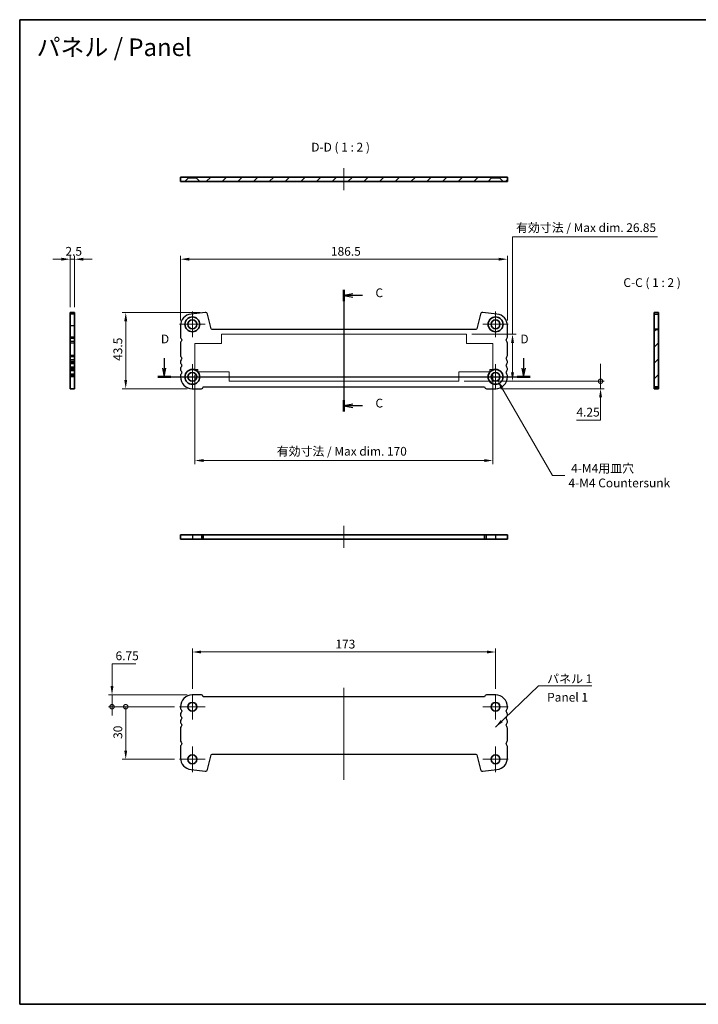
# Model space of a CAD drawing. Units: millimetres. Extents: x 0 to 5208, y 0 to 843.
# Drawn here: x 3619 to 4006, y 0 to 562 of the extents above; entities that cross this region are included whole.
import ezdxf

# ---------------------------------------------------------------- set-up
doc = ezdxf.new("R2010")
doc.units = ezdxf.units.MM
for name, color, linetype, lineweight in [('Border (ISO)', 7, 'Continuous', 35), ('Dimension (ISO)', 7, 'Continuous', 18), ('Dimension (ISO) @ 1', 7, 'Continuous', 18), ('Section Line (ISO)', 7, 'Continuous', 25), ('Sketch Geometry (ISO)', 7, 'Continuous', 18), ('Symbol (ISO)', 7, 'Continuous', 18), ('Symbol (ISO) @ 1', 7, 'Continuous', 18), ('Visible (ISO)', 7, 'Continuous', 35), ('Visible Narrow (ISO)', 7, 'Continuous', 25), ('上ｶﾊﾞｰ', 7, 'Continuous', 25)]:
    doc.layers.add(name, color=color, linetype=linetype, lineweight=lineweight)
for name, color, linetype, lineweight, true_color in [('Center Mark (ISO)', 7, 'Continuous', 18, 0x80ffff), ('Centerline (ISO)', 7, 'Continuous', 18, 0x80ffff), ('Hatch (ISO)', 1, 'Continuous', 18, 0xff0000)]:
    doc.layers.add(name, color=color, linetype=linetype, lineweight=lineweight, true_color=true_color)
doc.styles.add('Note Text (TK)', font='MS PGothic.ttf')
doc.dimstyles.new('Default - Method 1b (TK)', dxfattribs={"dimscale": 2, "dimtxt": 2.5, "dimasz": 2.5, "dimexe": 1, "dimexo": 1.5, "dimgap": 1, "dimtad": 1, "dimtoh": 1, "dimrnd": 1e-08, "dimdsep": 46, "dimtxsty": 'Note Text (TK)', "dimcen": 0.09, "dimdle": 5, "dimclrd": 100, "dimclre": 100, "dimclrt": 7, "dimadec": 1, "dimazin": 1, "dimtfac": 1, "dimtmove": 0, "dimatfit": 3, "dimfxl": 0, "dimtolj": 1, "dimlwd": -1, "dimlwe": -1, "dimarcsym": 0})
doc.dimstyles.new('Default - Method 1b (TK)$7', dxfattribs={"dimscale": 3, "dimtxt": 2.5, "dimasz": 2.5, "dimexe": 1, "dimexo": 1.5, "dimgap": 1, "dimtad": 1, "dimtoh": 1, "dimrnd": 1e-08, "dimdsep": 46, "dimtxsty": 'Note Text (TK)', "dimcen": 0.09, "dimdle": 5, "dimclrd": 256, "dimclre": 100, "dimclrt": 7, "dimadec": 1, "dimazin": 1, "dimtfac": 1, "dimtmove": 0, "dimatfit": 3, "dimfxl": 0, "dimtolj": 1, "dimlwd": -1, "dimlwe": -1, "dimarcsym": 0})
pattern_1 = [(45, (3589.562, -16), (-4.49013, 4.49013), [])]

# ---------------------------------------------------------------- blocks, each defined once
blk = doc.blocks.new('図面枠 tk図枠')
at = {"layer": 'Border (ISO)'}
for p, q in [((14.5, 289), (14.5, 8)), ((14.5, 289), (405.5, 289)), ((14.5, 8), (405.5, 8))]:
    blk.add_line(p, q, dxfattribs=at)
blk = doc.blocks.new('21dTransSection2')
at = {"layer": 'Section Line (ISO)', "linetype": 'Continuous'}
for p, q in [((106.99, 211.94), (106.99, 177.2)), ((109.49, 210.81), (106.99, 210.31)), ((109.49, 210.31), (106.99, 210.31)), ((106.99, 210.31), (109.49, 209.81)), ((112.25, 210.31), (109.49, 210.31)), ((109.49, 179.32), (106.99, 178.82)), ((109.49, 178.82), (106.99, 178.82)), ((106.99, 178.82), (109.49, 178.32)), ((112.25, 178.82), (109.49, 178.82))]:
    blk.add_line(p, q, dxfattribs=at)
at = {"layer": 'Section Line (ISO)', "linetype": 'Continuous', "lineweight": 50}
for p, q in [((106.99, 211.94), (106.99, 208.69)), ((106.99, 180.45), (106.99, 177.2))]:
    blk.add_line(p, q, dxfattribs=at)
at = {"layer": 'Section Line (ISO)', "char_height": 2.5, "attachment_point": 7, "style": 'Note Text (TK)'}
for insert in [(115.97, 209.03), (115.97, 177.54)]:
    blk.add_mtext('C', dxfattribs=dict(at, insert=insert))
blk = doc.blocks.new('12dTransSection3')
at = {"layer": 'Section Line (ISO)', "linetype": 'Continuous'}
for p, q in [((55.72, 192.39), (55.72, 189.56)), ((158.25, 192.39), (158.25, 189.56)), ((55.22, 189.56), (55.72, 187.06)), ((55.72, 189.56), (55.72, 187.06)), ((55.72, 187.06), (56.22, 189.56)), ((157.75, 189.56), (158.25, 187.06)), ((158.25, 189.56), (158.25, 187.06)), ((158.25, 187.06), (158.75, 189.56)), ((53.87, 187.06), (160.1, 187.06))]:
    blk.add_line(p, q, dxfattribs=at)
at = {"layer": 'Section Line (ISO)', "linetype": 'Continuous', "lineweight": 50}
for p, q in [((53.87, 187.06), (57.57, 187.06)), ((156.4, 187.06), (160.1, 187.06))]:
    blk.add_line(p, q, dxfattribs=at)
at = {"layer": 'Section Line (ISO)', "char_height": 2.5, "attachment_point": 7, "style": 'Note Text (TK)'}
for insert in [(54.78, 195.85), (157.31, 195.85)]:
    blk.add_mtext('D', dxfattribs=dict(at, insert=insert))
blk = doc.blocks.new('*D170')
at = {"layer": 'Defpoints', "color": 0, "transparency": 16777216}
for p in [(3896.8, 425.29), (3710.3, 387.29), (3896.8, 387.29)]:
    blk.add_point(p, dxfattribs=at)
at = {"layer": 'Dimension (ISO)', "color": 100, "transparency": 16777216}
for p, q in [((3710.3, 390.29), (3710.3, 427.29)), ((3896.8, 390.29), (3896.8, 427.29)), ((3715.3, 425.29), (3891.8, 425.29))]:
    blk.add_line(p, q, dxfattribs=at)
for points in [[(3715.3, 426.12), (3715.3, 424.46), (3710.3, 425.29)], [(3891.8, 426.12), (3891.8, 424.46), (3896.8, 425.29)]]:
    blk.add_solid(points, dxfattribs=at)
at = {"layer": 'Dimension (ISO)', "color": 7, "transparency": 16777216, "insert": (3796.1, 429.79), "char_height": 5, "attachment_point": 4, "style": 'Note Text (TK)'}
blk.add_mtext('\\A1;186.5', dxfattribs=at)
blk = doc.blocks.new('*D171')
at = {"layer": 'Defpoints', "color": 0, "transparency": 16777216}
for p in [(3724.51, 394.88), (3679.05, 351.38), (3717.05, 351.38)]:
    blk.add_point(p, dxfattribs=at)
at = {"layer": 'Dimension (ISO)', "color": 100, "transparency": 16777216}
for p, q in [((3721.51, 394.88), (3677.05, 394.88)), ((3679.05, 389.88), (3679.05, 356.38)), ((3714.05, 351.38), (3677.05, 351.38))]:
    blk.add_line(p, q, dxfattribs=at)
for points in [[(3678.21, 389.88), (3679.88, 389.88), (3679.05, 394.88)], [(3678.21, 356.38), (3679.88, 356.38), (3679.05, 351.38)]]:
    blk.add_solid(points, dxfattribs=at)
at = {"layer": 'Dimension (ISO)', "color": 7, "transparency": 16777216, "insert": (3674.55, 367.25), "char_height": 5, "attachment_point": 4, "rotation": 90, "style": 'Note Text (TK)'}
blk.add_mtext('\\A1;43.5', dxfattribs=at)
blk = doc.blocks.new('*D172')
at = {"layer": 'Defpoints', "color": 0, "transparency": 16777216}
for p in [(3647.38, 425.29), (3647.38, 394.88), (3649.88, 394.88)]:
    blk.add_point(p, dxfattribs=at)
at = {"layer": 'Dimension (ISO)', "color": 100, "transparency": 16777216}
for p, q in [((3647.38, 397.88), (3647.38, 427.29)), ((3649.88, 397.88), (3649.88, 427.29)), ((3642.38, 425.29), (3637.38, 425.29)), ((3649.88, 425.29), (3647.38, 425.29)), ((3654.88, 425.29), (3659.88, 425.29))]:
    blk.add_line(p, q, dxfattribs=at)
for points in [[(3642.38, 426.12), (3642.38, 424.46), (3647.38, 425.29)], [(3654.88, 426.12), (3654.88, 424.46), (3649.88, 425.29)]]:
    blk.add_solid(points, dxfattribs=at)
at = {"layer": 'Dimension (ISO)', "color": 7, "transparency": 16777216, "insert": (3644.63, 429.79), "char_height": 5, "attachment_point": 4, "style": 'Note Text (TK)'}
blk.add_mtext('\\A1;2.5', dxfattribs=at)
blk = doc.blocks.new('*D173')
at = {"layer": 'Defpoints', "color": 0, "transparency": 16777216}
for p in [(3890.05, 201.1), (3717.05, 177.1), (3890.05, 177.1)]:
    blk.add_point(p, dxfattribs=at)
at = {"layer": 'Dimension (ISO)', "color": 100, "transparency": 16777216}
for p, q in [((3717.05, 180.1), (3717.05, 203.1)), ((3890.05, 180.1), (3890.05, 203.1)), ((3722.05, 201.1), (3885.05, 201.1))]:
    blk.add_line(p, q, dxfattribs=at)
for points in [[(3722.05, 201.93), (3722.05, 200.26), (3717.05, 201.1)], [(3885.05, 201.93), (3885.05, 200.26), (3890.05, 201.1)]]:
    blk.add_solid(points, dxfattribs=at)
at = {"layer": 'Dimension (ISO)', "color": 7, "transparency": 16777216, "insert": (3798.66, 205.6), "char_height": 5, "attachment_point": 4, "style": 'Note Text (TK)'}
blk.add_mtext('\\A1;173', dxfattribs=at)
blk = doc.blocks.new('_DotSmall')
at = {"color": 0, "linetype": 'ByBlock', "const_width": 0.5}
blk.add_lwpolyline([(-0.0625, 0, 1), (0.0625, 0, 1)], format="xyb", close=True, dxfattribs=at)
blk = doc.blocks.new('*D174')
at = {"layer": 'Defpoints', "color": 0, "transparency": 16777216}
for p in [(3679.05, 169.85), (3709.8, 169.85), (3709.8, 139.85)]:
    blk.add_point(p, dxfattribs=at)
at = {"layer": 'Dimension (ISO)', "color": 100, "transparency": 16777216}
for p, q in [((3706.8, 169.85), (3677.05, 169.85)), ((3679.05, 144.85), (3679.05, 169.85)), ((3706.8, 139.85), (3677.05, 139.85))]:
    blk.add_line(p, q, dxfattribs=at)
blk.add_solid([(3678.21, 144.85), (3679.88, 144.85), (3679.05, 139.85)], dxfattribs=at)
at = {"layer": 'Dimension (ISO)', "color": 100, "transparency": 16777216, "xscale": 5, "yscale": 5, "zscale": 5, "rotation": 90}
blk.add_blockref('_DotSmall', (3679.05, 169.85), dxfattribs=at)
at = {"layer": 'Dimension (ISO)', "color": 7, "transparency": 16777216, "insert": (3674.55, 151.5), "char_height": 5, "attachment_point": 4, "rotation": 90, "style": 'Note Text (TK)'}
blk.add_mtext('\\A1;30', dxfattribs=at)
blk = doc.blocks.new('*D175')
at = {"layer": 'Defpoints', "color": 0, "transparency": 16777216}
for p in [(3671.24, 176.6), (3717.05, 176.6), (3709.8, 169.85)]:
    blk.add_point(p, dxfattribs=at)
at = {"layer": 'Dimension (ISO)', "color": 100, "transparency": 16777216}
for p, q in [((3671.24, 181.6), (3671.24, 194.41)), ((3671.24, 194.41), (3684.86, 194.41)), ((3714.05, 176.6), (3669.24, 176.6)), ((3671.24, 169.85), (3671.24, 176.6)), ((3706.8, 169.85), (3669.24, 169.85)), ((3671.24, 169.85), (3671.24, 164.85))]:
    blk.add_line(p, q, dxfattribs=at)
blk.add_solid([(3670.4, 181.6), (3672.07, 181.6), (3671.24, 176.6)], dxfattribs=at)
at = {"layer": 'Dimension (ISO)', "color": 100, "transparency": 16777216, "xscale": 5, "yscale": 5, "zscale": 5, "rotation": 90}
blk.add_blockref('_DotSmall', (3671.24, 169.85), dxfattribs=at)
at = {"layer": 'Dimension (ISO)', "color": 7, "transparency": 16777216, "insert": (3673.24, 198.91), "char_height": 5, "attachment_point": 4, "style": 'Note Text (TK)'}
blk.add_mtext('\\A1;6.75', dxfattribs=at)
blk = doc.blocks.new('*D176')
at = {"layer": 'Defpoints', "color": 0, "transparency": 16777216}
for p in [(3718.55, 362.38), (3888.55, 362.38), (3888.55, 310.38)]:
    blk.add_point(p, dxfattribs=at)
at = {"layer": 'Dimension (ISO)', "color": 100, "transparency": 16777216}
for p, q in [((3718.55, 359.38), (3718.55, 308.38)), ((3888.55, 359.38), (3888.55, 308.38)), ((3723.55, 310.38), (3883.55, 310.38))]:
    blk.add_line(p, q, dxfattribs=at)
for points in [[(3723.55, 311.21), (3723.55, 309.54), (3718.55, 310.38)], [(3883.55, 311.21), (3883.55, 309.54), (3888.55, 310.38)]]:
    blk.add_solid(points, dxfattribs=at)
at = {"layer": 'Dimension (ISO)', "color": 7, "transparency": 16777216, "insert": (3765.19, 315.66), "char_height": 5, "attachment_point": 4, "style": 'Note Text (TK)'}
blk.add_mtext('\\A1;\\fＭＳ Ｐゴシック|b0|i0;{\\H4.9800;有効寸法 / Max dim. 170}', dxfattribs=at)
blk = doc.blocks.new('*D177')
at = {"layer": 'Defpoints', "color": 0, "transparency": 16777216}
for p in [(3869.05, 355.63), (3949.93, 355.63), (3890.05, 351.38)]:
    blk.add_point(p, dxfattribs=at)
at = {"layer": 'Dimension (ISO)', "color": 100, "transparency": 16777216}
for p, q in [((3949.93, 355.63), (3949.93, 365.63)), ((3872.05, 355.63), (3951.93, 355.63)), ((3949.93, 355.63), (3949.93, 351.38)), ((3893.05, 351.38), (3951.93, 351.38)), ((3949.93, 346.38), (3949.93, 333.5)), ((3949.93, 333.5), (3936.17, 333.5))]:
    blk.add_line(p, q, dxfattribs=at)
blk.add_solid([(3949.09, 346.38), (3950.76, 346.38), (3949.93, 351.38)], dxfattribs=at)
at = {"layer": 'Dimension (ISO)', "color": 100, "transparency": 16777216, "xscale": 5, "yscale": 5, "zscale": 5, "rotation": 270}
blk.add_blockref('_DotSmall', (3949.93, 355.63), dxfattribs=at)
at = {"layer": 'Dimension (ISO)', "color": 7, "transparency": 16777216, "insert": (3936.17, 338), "char_height": 5, "attachment_point": 4, "style": 'Note Text (TK)'}
blk.add_mtext('\\A1;4.25', dxfattribs=at)
blk = doc.blocks.new('*D178')
at = {"layer": 'Defpoints', "color": 0, "transparency": 16777216}
for p in [(3873.45, 382.48), (3899.7, 382.48), (3869.05, 355.63)]:
    blk.add_point(p, dxfattribs=at)
at = {"layer": 'Dimension (ISO)', "color": 100, "transparency": 16777216}
for p, q in [((3899.7, 382.48), (3899.7, 438.02)), ((3899.7, 438.02), (3982.4, 438.02)), ((3876.45, 382.48), (3901.7, 382.48)), ((3899.7, 360.63), (3899.7, 377.48)), ((3872.05, 355.63), (3901.7, 355.63))]:
    blk.add_line(p, q, dxfattribs=at)
for points in [[(3898.86, 377.48), (3900.53, 377.48), (3899.7, 382.48)], [(3898.86, 360.63), (3900.53, 360.63), (3899.7, 355.63)]]:
    blk.add_solid(points, dxfattribs=at)
at = {"layer": 'Dimension (ISO)', "color": 7, "transparency": 16777216, "insert": (3901.7, 443.3), "char_height": 5, "attachment_point": 4, "style": 'Note Text (TK)'}
blk.add_mtext('\\A1;\\fＭＳ Ｐゴシック|b0|i0;{\\H4.9800;有効寸法 / Max dim. 26.85}', dxfattribs=at)
blk = doc.blocks.new('*D179')
at = {"layer": 'Defpoints', "color": 0, "transparency": 16777216}
for p in [(3888.92, 360.08), (3891.17, 356.18)]:
    blk.add_point(p, dxfattribs=at)
at = {"layer": 'Dimension (ISO)', "color": 100, "transparency": 16777216}
for p, q in [((3889.87, 358.13), (3890.23, 358.13)), ((3890.05, 357.95), (3890.05, 358.31)), ((3922.6, 301.75), (3893.67, 351.85)), ((3929.6, 301.75), (3922.6, 301.75))]:
    blk.add_line(p, q, dxfattribs=at)
blk.add_solid([(3894.39, 352.26), (3892.95, 351.43), (3891.17, 356.18)], dxfattribs=at)
at = {"layer": 'Dimension (ISO)', "color": 7, "transparency": 16777216, "insert": (3931.6, 301.75), "char_height": 5, "attachment_point": 4, "style": 'Note Text (TK)'}
blk.add_mtext('\\A1; \\fＭＳ Ｐゴシック|b0|i0;4-M4用皿穴\\P\\fＭＳ Ｐゴシック|b0|i0;4-M4 Countersunk', dxfattribs=at)

msp = doc.modelspace()

# ---------------------------------------------------------------- hatches: boundary and pattern name
at = {"layer": 'Hatch (ISO)'}
h = msp.add_hatch(dxfattribs=at)
h.set_pattern_fill('ANSI31', color=256, scale=50.8, style=0)
h.set_pattern_definition(pattern_1)
h.paths.add_polyline_path([(3719.2968, 471.6929), (3721.2968, 469.6929), (3885.7968, 469.6929), (3887.7968, 471.6929), (3887.7968, 472.1929), (3719.2968, 472.1929)])
h = msp.add_hatch(dxfattribs=at)
h.set_pattern_fill('ANSI31', color=256, scale=50.8, style=0)
h.set_pattern_definition(pattern_1)
h.paths.add_polyline_path([(3896.7968, 469.6929), (3896.7968, 472.1929), (3892.2968, 472.1929), (3892.2968, 471.6929), (3894.2968, 469.6929)])
h = msp.add_hatch(dxfattribs=at)
h.set_pattern_fill('ANSI31', color=256, scale=50.8, style=0)
h.set_pattern_definition(pattern_1)
h.paths.add_polyline_path([(3980.5528, 352.3769), (3983.0528, 352.3769), (3983.0528, 385.2303), (3980.5528, 385.2303)])

# ---------------------------------------------------------------- linework, layer by layer
at = {"layer": 'Center Mark (ISO)', "linetype": 'Continuous'}
for p, q in [((3717.0468, 395.3769), (3717.0468, 380.8769)), ((3890.0468, 395.3769), (3890.0468, 380.8769)), ((3724.2968, 388.1269), (3709.7968, 388.1269)), ((3897.2968, 388.1269), (3882.7968, 388.1269)), ((3717.0468, 365.3769), (3717.0468, 350.8769)), ((3890.0468, 365.3769), (3890.0468, 350.8769)), ((3724.2968, 358.1269), (3709.7968, 358.1269)), ((3897.2968, 358.1269), (3882.7968, 358.1269)), ((3717.0468, 177.0954), (3717.0468, 162.5954)), ((3890.0468, 177.0954), (3890.0468, 162.5954)), ((3724.2968, 169.8454), (3709.7968, 169.8454)), ((3897.2968, 169.8454), (3882.7968, 169.8454)), ((3717.0468, 147.0954), (3717.0468, 132.5954)), ((3890.0468, 147.0954), (3890.0468, 132.5954)), ((3724.2968, 139.8454), (3709.7968, 139.8454)), ((3897.2968, 139.8454), (3882.7968, 139.8454))]:
    msp.add_line(p, q, dxfattribs=at)
at = {"layer": 'Centerline (ISO)', "linetype": 'Continuous'}
for p, q in [((3803.5468, 477.1929), (3803.5468, 464.6929)), ((3803.5468, 399.8764), (3803.5468, 347.3769)), ((3803.5468, 273.0598), (3803.5468, 260.5598)), ((3803.5468, 180.5954), (3803.5468, 128.0959))]:
    msp.add_line(p, q, dxfattribs=at)
at = {"layer": 'Sketch Geometry (ISO)', "color": 4, "linetype": 'Continuous', "lineweight": 18, "true_color": 0x00ffff}
for p, q in [((3733.6468, 382.4769), (3733.6468, 377.1769)), ((3873.4468, 382.4769), (3733.6468, 382.4769)), ((3873.4468, 377.1769), (3873.4468, 382.4769)), ((3733.6468, 377.1769), (3718.5468, 377.1769)), ((3718.5468, 377.1769), (3718.5468, 362.3769)), ((3888.5468, 377.1769), (3873.4468, 377.1769)), ((3888.5468, 362.3769), (3888.5468, 377.1769)), ((3720.2441, 362.3769), (3718.5468, 362.3769)), ((3720.2441, 360.9269), (3720.2441, 362.3769)), ((3738.0468, 360.9269), (3720.2441, 360.9269)), ((3738.0468, 360.9269), (3738.0468, 355.6269)), ((3869.0468, 355.6269), (3869.0468, 360.9269)), ((3869.0468, 360.9269), (3886.8496, 360.9269)), ((3886.8496, 360.9269), (3886.8496, 362.3769)), ((3886.8496, 362.3769), (3888.5468, 362.3769)), ((3738.0468, 355.6269), (3869.0468, 355.6269))]:
    msp.add_line(p, q, dxfattribs=at)
at = {"layer": 'Visible (ISO)'}
for p, q in [((3710.2968, 469.6929), (3710.2968, 472.1929)), ((3714.7968, 472.1929), (3710.2968, 472.1929)), ((3714.7968, 471.6929), (3714.7968, 472.1929)), ((3714.7968, 472.1929), (3719.2968, 472.1929)), ((3887.7968, 472.1929), (3719.2968, 472.1929)), ((3719.2968, 472.1929), (3719.2968, 471.6929)), ((3887.7968, 471.6929), (3887.7968, 472.1929)), ((3887.7968, 472.1929), (3892.2968, 472.1929)), ((3896.7968, 472.1929), (3892.2968, 472.1929)), ((3892.2968, 472.1929), (3892.2968, 471.6929)), ((3896.7968, 469.6929), (3896.7968, 472.1929)), ((3710.2968, 469.6929), (3712.7968, 469.6929)), ((3712.7968, 469.6929), (3714.7968, 471.6929)), ((3721.2968, 469.6929), (3712.7968, 469.6929)), ((3714.7968, 471.6929), (3719.2968, 471.6929)), ((3719.2968, 471.6929), (3721.2968, 469.6929)), ((3721.2968, 469.6929), (3885.7968, 469.6929)), ((3885.7968, 469.6929), (3887.7968, 471.6929)), ((3894.2968, 469.6929), (3885.7968, 469.6929)), ((3887.7968, 471.6929), (3892.2968, 471.6929)), ((3892.2968, 471.6929), (3894.2968, 469.6929)), ((3894.2968, 469.6929), (3896.7968, 469.6929)), ((3647.3813, 394.8764), (3647.3813, 394.8692)), ((3649.8813, 394.8764), (3647.3813, 394.8764)), ((3647.3813, 394.0003), (3647.3813, 394.8692)), ((3647.3813, 394.0003), (3647.3813, 387.2893)), ((3649.8813, 394.8764), (3649.8813, 394.8692)), ((3649.8813, 394.0003), (3649.8813, 394.8692)), ((3649.8813, 394.0003), (3649.8813, 387.2893)), ((3980.5528, 393.9288), (3980.5528, 394.8764)), ((3980.5528, 394.8764), (3983.0528, 394.8764)), ((3980.5528, 393.9288), (3980.5528, 385.6093)), ((3983.0528, 393.9288), (3983.0528, 394.8764)), ((3983.0528, 393.9288), (3983.0528, 385.6093)), ((3647.3813, 380.8618), (3647.3813, 387.2893)), ((3649.8813, 380.8618), (3649.8813, 387.2893)), ((3980.5528, 385.6093), (3980.5528, 385.2303)), ((3983.0528, 385.2303), (3980.5528, 385.2303)), ((3980.5528, 385.2303), (3980.5528, 352.3769)), ((3983.0528, 385.6093), (3983.0528, 385.2303)), ((3983.0528, 352.3769), (3983.0528, 385.2303)), ((3647.3813, 380.8618), (3647.3813, 379.9944)), ((3647.3813, 378.2594), (3647.3813, 379.9944)), ((3647.3813, 378.2594), (3647.3813, 377.392)), ((3647.3813, 370.3618), (3647.3813, 377.392)), ((3649.8813, 380.8618), (3649.8813, 379.9944)), ((3649.8813, 378.2594), (3649.8813, 379.9944)), ((3649.8813, 378.2594), (3649.8813, 377.392)), ((3649.8813, 370.3618), (3649.8813, 377.392)), ((3647.3813, 370.3618), (3647.3813, 369.4944)), ((3647.3813, 367.7594), (3647.3813, 369.4944)), ((3647.3813, 367.7594), (3647.3813, 366.892)), ((3647.3813, 366.3618), (3647.3813, 366.892)), ((3647.3813, 366.3618), (3647.3813, 365.4944)), ((3647.3813, 363.7594), (3647.3813, 365.4944)), ((3649.8813, 370.3618), (3649.8813, 369.4944)), ((3649.8813, 367.7594), (3649.8813, 369.4944)), ((3649.8813, 367.7594), (3649.8813, 366.892)), ((3649.8813, 366.3618), (3649.8813, 366.892)), ((3649.8813, 366.3618), (3649.8813, 365.4944)), ((3649.8813, 363.7594), (3649.8813, 365.4944)), ((3647.3813, 363.7594), (3647.3813, 362.892)), ((3647.3813, 362.3618), (3647.3813, 362.892)), ((3647.3813, 362.3618), (3647.3813, 361.4944)), ((3647.3813, 359.7594), (3647.3813, 361.4944)), ((3647.3813, 359.7594), (3647.3813, 358.892)), ((3649.8813, 363.7594), (3649.8813, 362.892)), ((3649.8813, 362.3618), (3649.8813, 362.892)), ((3649.8813, 362.3618), (3649.8813, 361.4944)), ((3649.8813, 359.7594), (3649.8813, 361.4944)), ((3649.8813, 359.7594), (3649.8813, 358.892)), ((3647.3813, 358.1269), (3647.3813, 358.892)), ((3647.3813, 358.1269), (3647.3813, 351.3769)), ((3649.8813, 358.1269), (3649.8813, 358.892)), ((3649.8813, 358.1269), (3649.8813, 351.3769)), ((3649.8813, 351.3769), (3647.3813, 351.3769)), ((3980.5528, 352.3769), (3983.0528, 352.3769)), ((3980.5528, 352.3769), (3980.5528, 352.3269)), ((3980.5528, 351.3769), (3980.5528, 352.3269)), ((3980.5528, 351.3769), (3983.0528, 351.3769)), ((3983.0528, 352.3769), (3983.0528, 352.3269)), ((3983.0528, 351.3769), (3983.0528, 352.3269)), ((3710.2968, 268.0598), (3710.2968, 265.5598)), ((3710.2968, 268.0598), (3717.0468, 268.0598)), ((3710.2968, 265.5598), (3717.0468, 265.5598)), ((3722.3468, 268.0598), (3717.0468, 268.0598)), ((3722.3468, 265.5598), (3717.0468, 265.5598)), ((3722.3468, 268.0598), (3723.2968, 268.0598)), ((3722.3468, 265.5598), (3723.2968, 265.5598)), ((3723.2968, 268.0598), (3723.2968, 265.5598)), ((3883.7968, 268.0598), (3723.2968, 268.0598)), ((3883.7968, 265.5598), (3723.2968, 265.5598)), ((3883.7968, 268.0598), (3883.7968, 265.5598)), ((3883.7968, 268.0598), (3884.7468, 268.0598)), ((3883.7968, 265.5598), (3884.7468, 265.5598)), ((3890.0468, 268.0598), (3884.7468, 268.0598)), ((3890.0468, 265.5598), (3884.7468, 265.5598)), ((3890.0468, 268.0598), (3896.7968, 268.0598)), ((3890.0468, 265.5598), (3896.7968, 265.5598)), ((3896.7968, 268.0598), (3896.7968, 265.5598))]:
    msp.add_line(p, q, dxfattribs=at)
for centre, radius in [((3717.0468, 388.1269), 4.25), ((3717.0468, 388.1269), 2.5), ((3890.0468, 388.1269), 4.25), ((3890.0468, 388.1269), 2.5), ((3717.0468, 358.1269), 4.25), ((3717.0468, 358.1269), 2.5), ((3890.0468, 358.1269), 4.25), ((3890.0468, 358.1269), 2.5), ((3717.0468, 169.8454), 2.5), ((3890.0468, 169.8454), 2.5), ((3717.0468, 139.8454), 2.5), ((3890.0468, 139.8454), 2.5)]:
    msp.add_circle(centre, radius, dxfattribs=at)
at = {"layer": 'Visible Narrow (ISO)'}
for p, q in [((3649.8813, 394.8692), (3647.3813, 394.8692)), ((3649.8813, 394.0003), (3647.3813, 394.0003)), ((3980.5528, 393.9288), (3983.0528, 393.9288)), ((3649.8813, 387.2893), (3647.3813, 387.2893)), ((3980.5528, 385.6093), (3983.0528, 385.6093)), ((3649.8813, 380.8618), (3647.3813, 380.8618)), ((3649.8813, 379.9944), (3647.3813, 379.9944)), ((3649.8813, 378.2594), (3647.3813, 378.2594)), ((3649.8813, 377.392), (3647.3813, 377.392)), ((3649.8813, 370.3618), (3647.3813, 370.3618)), ((3649.8813, 369.4944), (3647.3813, 369.4944)), ((3649.8813, 367.7594), (3647.3813, 367.7594)), ((3649.8813, 366.892), (3647.3813, 366.892)), ((3649.8813, 366.3618), (3647.3813, 366.3618)), ((3649.8813, 365.4944), (3647.3813, 365.4944)), ((3649.8813, 363.7594), (3647.3813, 363.7594)), ((3649.8813, 362.892), (3647.3813, 362.892)), ((3649.8813, 362.3618), (3647.3813, 362.3618)), ((3649.8813, 361.4944), (3647.3813, 361.4944)), ((3649.8813, 359.7594), (3647.3813, 359.7594)), ((3649.8813, 358.892), (3647.3813, 358.892)), ((3649.8813, 358.1269), (3647.3813, 358.1269)), ((3980.5528, 352.3269), (3983.0528, 352.3269)), ((3717.0468, 268.0598), (3717.0468, 265.5598)), ((3722.3468, 268.0598), (3722.3468, 265.5598)), ((3884.7468, 268.0598), (3884.7468, 265.5598)), ((3890.0468, 268.0598), (3890.0468, 265.5598))]:
    msp.add_line(p, q, dxfattribs=at)
at = {"layer": '上ｶﾊﾞｰ'}
for points in [[(3883.798, 352.3769, 0.40032883), (3884.8468, 351.3769), (3890.0468, 351.3769, 0.41421356), (3896.7968, 358.1269), (3896.7968, 358.892, 0.19413362), (3896.4468, 359.7594, -0.40347329), (3896.4468, 361.4944, 0.19413362), (3896.7968, 362.3618), (3896.7968, 362.892, 0.19413362), (3896.4468, 363.7594, -0.40347329), (3896.4468, 365.4944, 0.19413362), (3896.7968, 366.3618), (3896.7968, 366.892, 0.19413362), (3896.4468, 367.7594, -0.40347329), (3896.4468, 369.4944, 0.19413362), (3896.7968, 370.3618), (3896.7968, 377.392, 0.19413362), (3896.4468, 378.2594, -0.19413362), (3896.0968, 379.1269, -0.19413362), (3896.4468, 379.9944, 0.19413362), (3896.7968, 380.8618), (3896.7968, 387.2893, 0.38306116), (3890.7712, 394.0003), (3882.7215, 394.8692, 0.37468269), (3881.3745, 393.9288), (3879.3002, 385.6093, -0.34432761), (3878.815, 385.2303), (3728.2786, 385.2303, -0.34432761), (3727.7934, 385.6093), (3725.7192, 393.9288, 0.37468269), (3724.3722, 394.8692), (3716.3225, 394.0003, 0.38306116), (3710.2968, 387.2893), (3710.2968, 380.8618, 0.19413362), (3710.6468, 379.9944, -0.19413362), (3710.9968, 379.1269, -0.19413362), (3710.6468, 378.2594, 0.19413362), (3710.2968, 377.392), (3710.2968, 370.3618, 0.19413362), (3710.6468, 369.4944, -0.40347329), (3710.6468, 367.7594, 0.19413362), (3710.2968, 366.892), (3710.2968, 366.3618, 0.19413362), (3710.6468, 365.4944, -0.40347329), (3710.6468, 363.7594, 0.19413362), (3710.2968, 362.892), (3710.2968, 362.3618, 0.19413362), (3710.6468, 361.4944, -0.40347329), (3710.6468, 359.7594, 0.19413362), (3710.2968, 358.892), (3710.2968, 358.1269, 0.41421356), (3717.0468, 351.3769), (3722.2468, 351.3769, 0.40011355), (3723.2956, 352.3769)], [(3723.2956, 175.5954, 0.40032883), (3722.2468, 176.5954), (3717.0468, 176.5954, 0.41421356), (3710.2968, 169.8454), (3710.2968, 169.0804, 0.19413362), (3710.6468, 168.2129, -0.40347329), (3710.6468, 166.478, 0.19413362), (3710.2968, 165.6105), (3710.2968, 165.0804, 0.19413362), (3710.6468, 164.2129, -0.40347329), (3710.6468, 162.478, 0.19413362), (3710.2968, 161.6105), (3710.2968, 161.0804, 0.19413362), (3710.6468, 160.2129, -0.40347329), (3710.6468, 158.478, 0.19413362), (3710.2968, 157.6105), (3710.2968, 150.5804, 0.19413362), (3710.6468, 149.7129, -0.19413362), (3710.9968, 148.8454, -0.19413362), (3710.6468, 147.978, 0.19413362), (3710.2968, 147.1105), (3710.2968, 140.683, 0.38306116), (3716.3225, 133.972), (3724.3722, 133.1032, 0.37468269), (3725.7192, 134.0435), (3727.7934, 142.363, -0.34432761), (3728.2786, 142.742), (3878.815, 142.742, -0.34432761), (3879.3002, 142.363), (3881.3745, 134.0435, 0.37468269), (3882.7215, 133.1032), (3890.7712, 133.972, 0.38306116), (3896.7968, 140.683), (3896.7968, 147.1105, 0.19413362), (3896.4468, 147.978, -0.19413362), (3896.0968, 148.8454, -0.19413362), (3896.4468, 149.7129, 0.19413362), (3896.7968, 150.5804), (3896.7968, 157.6105, 0.19413362), (3896.4468, 158.478, -0.40347329), (3896.4468, 160.2129, 0.19413362), (3896.7968, 161.0804), (3896.7968, 161.6105, 0.19413362), (3896.4468, 162.478, -0.40347329), (3896.4468, 164.2129, 0.19413362), (3896.7968, 165.0804), (3896.7968, 165.6105, 0.19413362), (3896.4468, 166.478, -0.40347329), (3896.4468, 168.2129, 0.19413362), (3896.7968, 169.0804), (3896.7968, 169.8454, 0.41421356), (3890.0468, 176.5954), (3884.8468, 176.5954, 0.40011355), (3883.798, 175.5954)]]:
    msp.add_lwpolyline(points, format="xyb", close=True, dxfattribs=at)

# ---------------------------------------------------------------- block references
at = {"xscale": 2, "yscale": 2, "zscale": 2}
msp.add_blockref('図面枠 tk図枠', (3589.5618, -16), dxfattribs=at)
at = {"layer": 'Section Line (ISO)', "xscale": 2, "yscale": 2, "zscale": 2}
for name in ['21dTransSection2', '12dTransSection3']:
    msp.add_blockref(name, (3589.5618, -16), dxfattribs=at)

# ---------------------------------------------------------------- texts
at = {"layer": 'Symbol (ISO)', "color": 7, "style": 'Note Text (TK)'}
for s, insert, char_height, width, attachment_point, line_spacing_factor in [('パネル / Panel', (3628.1861, 544.9692), 10, 121.111116, 4, 1.5), ('\\fＭＳ Ｐゴシック|b0|i0;パネル 1\\P\\fＭＳ Ｐゴシック|b0|i0;Panel 1', (3919.4519, 188.3091), 5, 27.953217, 1, 1.265217)]:
    msp.add_mtext(s, dxfattribs=dict(at, insert=insert, char_height=char_height, width=width, attachment_point=attachment_point, line_spacing_factor=line_spacing_factor))
at = {"layer": 'Symbol (ISO)', "color": 7, "char_height": 5, "attachment_point": 7, "style": 'Note Text (TK)'}
for s, insert in [('D-D ( 1 : 2 )', (3784.8803, 485.1929)), ('C-C ( 1 : 2 )', (3962.9233, 407.8764))]:
    msp.add_mtext(s, dxfattribs=dict(at, insert=insert))

# ---------------------------------------------------------------- dimensions: what is measured, and where the dimension line sits
at = {"layer": 'Dimension (ISO) @ 1', "color": 100, "true_color": 0x00ff3f}
for base, p1, p2, angle, override, picture, middle in [((3899.6975, 382.4769), (3869.0468, 355.6269), (3873.4468, 382.4769), 90, {"dimscale": 1, "dimtxt": 5, "dimasz": 5, "dimexe": 2, "dimexo": 3, "dimgap": 2, "dimcen": 0.18, "dimtix": 0, "dimtofl": 0, "dimtmove": 0, "dimatfit": 2}, '*D178', (3942.0468, 438.021)), ((3888.5468, 310.3769), (3718.5468, 362.3769), (3888.5468, 362.3769), 180, {"dimscale": 1, "dimtxt": 5, "dimasz": 5, "dimexe": 2, "dimexo": 3, "dimgap": 2, "dimdec": 2, "dimcen": 0.18, "dimtol": 0, "dimlim": 0, "dimtp": 0, "dimtm": 0, "dimtdec": 2, "dimtix": 0, "dimtofl": 0, "dimtmove": 0, "dimatfit": 1}, '*D176', (3803.0468, 310.3769))]:
    dim = msp.add_linear_dim(base=base, p1=p1, p2=p2, angle=angle, text='\\fＭＳ Ｐゴシック|b0|i0;{\\H4.9800;有効寸法 / Max dim. <>}', dimstyle='Default - Method 1b (TK)', override=override, dxfattribs=at)
    dim.commit()
    dim.dimension.update_dxf_attribs({"geometry": picture, "text_midpoint": middle, "dimtype": 160})
for base, p1, p2, angle, override, picture, middle in [((3647.3813, 425.2893), (3649.8813, 394.8764), (3647.3813, 394.8764), 180, {"dimscale": 1, "dimtxt": 5, "dimasz": 5, "dimexe": 2, "dimexo": 3, "dimgap": 2, "dimdec": 2, "dimcen": 0.18, "dimtol": 0, "dimlim": 0, "dimtp": 0, "dimtm": 0, "dimtdec": 2, "dimtix": 0, "dimtofl": 1, "dimtmove": 0, "dimatfit": 1}, '*D172', (3648.6313, 425.2893)), ((3679.0468, 351.3769), (3724.5063, 394.8764), (3717.0468, 351.3769), 90, {"dimscale": 1, "dimtxt": 5, "dimasz": 5, "dimexe": 2, "dimexo": 3, "dimgap": 2, "dimdec": 2, "dimcen": 0.18, "dimtol": 0, "dimlim": 0, "dimtp": 0, "dimtm": 0, "dimtdec": 2, "dimtix": 0, "dimtofl": 0, "dimtmove": 0, "dimatfit": 1}, '*D171', (3679.0468, 373.1267)), ((3949.9275, 355.6269), (3890.0468, 351.3769), (3869.0468, 355.6269), 90, {"dimscale": 1, "dimtxt": 5, "dimasz": 5, "dimexe": 2, "dimexo": 3, "dimgap": 2, "dimdec": 2, "dimblk2": 'DotSmall', "dimsah": 1, "dimcen": 0.18, "dimdle": 0, "dimtol": 0, "dimlim": 0, "dimtp": 0, "dimtm": 0, "dimtdec": 2, "dimtix": 0, "dimtofl": 1, "dimtmove": 0, "dimatfit": 1}, '*D177', (3942.0468, 333.4962)), ((3890.0468, 201.0954), (3717.0468, 177.0954), (3890.0468, 177.0954), 180, {"dimscale": 1, "dimtxt": 5, "dimasz": 5, "dimexe": 2, "dimexo": 3, "dimgap": 2, "dimdec": 2, "dimcen": 0.18, "dimtol": 0, "dimlim": 0, "dimtp": 0, "dimtm": 0, "dimtdec": 2, "dimtix": 0, "dimtofl": 0, "dimtmove": 0, "dimatfit": 1}, '*D173', (3803.5468, 201.0954)), ((3671.2372, 176.5954), (3709.7968, 169.8454), (3717.0468, 176.5954), 90, {"dimscale": 1, "dimtxt": 5, "dimasz": 5, "dimexe": 2, "dimexo": 3, "dimgap": 2, "dimdec": 2, "dimblk1": 'DotSmall', "dimsah": 1, "dimcen": 0.18, "dimdle": 0, "dimtol": 0, "dimlim": 0, "dimtp": 0, "dimtm": 0, "dimtdec": 2, "dimtix": 0, "dimtofl": 1, "dimtmove": 0, "dimatfit": 1}, '*D175', (3679.0468, 194.4051)), ((3679.0468, 169.8454), (3709.7968, 139.8454), (3709.7968, 169.8454), 90, {"dimscale": 1, "dimtxt": 5, "dimasz": 5, "dimexe": 2, "dimexo": 3, "dimgap": 2, "dimdec": 2, "dimblk2": 'DotSmall', "dimsah": 1, "dimcen": 0.18, "dimdle": 0, "dimtol": 0, "dimlim": 0, "dimtp": 0, "dimtm": 0, "dimtdec": 2, "dimtix": 0, "dimtofl": 0, "dimtmove": 0, "dimatfit": 1}, '*D174', (3679.0468, 154.8254))]:
    dim = msp.add_linear_dim(base=base, p1=p1, p2=p2, angle=angle, dimstyle='Default - Method 1b (TK)', override=override, dxfattribs=at)
    dim.commit()
    dim.dimension.update_dxf_attribs({"geometry": picture, "text_midpoint": middle, "dimtype": 160})
dim = msp.add_linear_dim(base=(3896.7968, 425.2893), p1=(3710.2968, 387.2893), p2=(3896.7968, 387.2893), dimstyle='Default - Method 1b (TK)', override={"dimscale": 1, "dimtxt": 5, "dimasz": 5, "dimexe": 2, "dimexo": 3, "dimgap": 2, "dimdec": 2, "dimcen": 0.18, "dimtol": 0, "dimlim": 0, "dimtp": 0, "dimtm": 0, "dimtdec": 2, "dimtix": 0, "dimtofl": 0, "dimtmove": 0, "dimatfit": 1}, dxfattribs=at)
dim.commit()
dim.dimension.update_dxf_attribs({"geometry": '*D170', "text_midpoint": (3803.5468, 425.2893), "dimtype": 160})
dim = msp.add_diameter_dim_2p(p1=(3888.9218, 360.0755), p2=(3891.1718, 356.1784), text=' \\fＭＳ Ｐゴシック|b0|i0;4-M4用皿穴\\P\\fＭＳ Ｐゴシック|b0|i0;4-M4 Countersunk', dimstyle='Default - Method 1b (TK)', override={"dimscale": 1, "dimtxt": 5, "dimasz": 5, "dimexe": 2, "dimexo": 3, "dimgap": 2, "dimtad": 0, "dimtih": 1, "dimtoh": 1, "dimdec": 2, "dimlfac": 1, "dimcen": 0.18, "dimtol": 0, "dimlim": 0, "dimtp": 0, "dimtm": 0, "dimtdec": 2, "dimtix": 0, "dimtofl": 0, "dimtmove": 0, "dimatfit": 3, "dimtvp": 0}, dxfattribs=at)
dim.commit()
dim.dimension.update_dxf_attribs({"geometry": '*D179', "text_midpoint": (3959.9394, 301.7478), "dimtype": 163})

# ---------------------------------------------------------------- leaders
at = {"layer": 'Symbol (ISO) @ 1', "color": 100, "true_color": 0x00ff40, "annotation_type": 0, "has_hookline": 1, "hookline_direction": 0, "text_width": 25.4261}
msp.add_leader([(3889.9028, 158.146), (3914.4519, 181.7029), (3919.4519, 181.7029)], dimstyle='Default - Method 1b (TK)$7', override={"dimscale": 1, "dimtxt": 5, "dimasz": 5, "dimgap": 0, "dimtad": 1}, dxfattribs=at)

doc.saveas('drawing.dxf')
